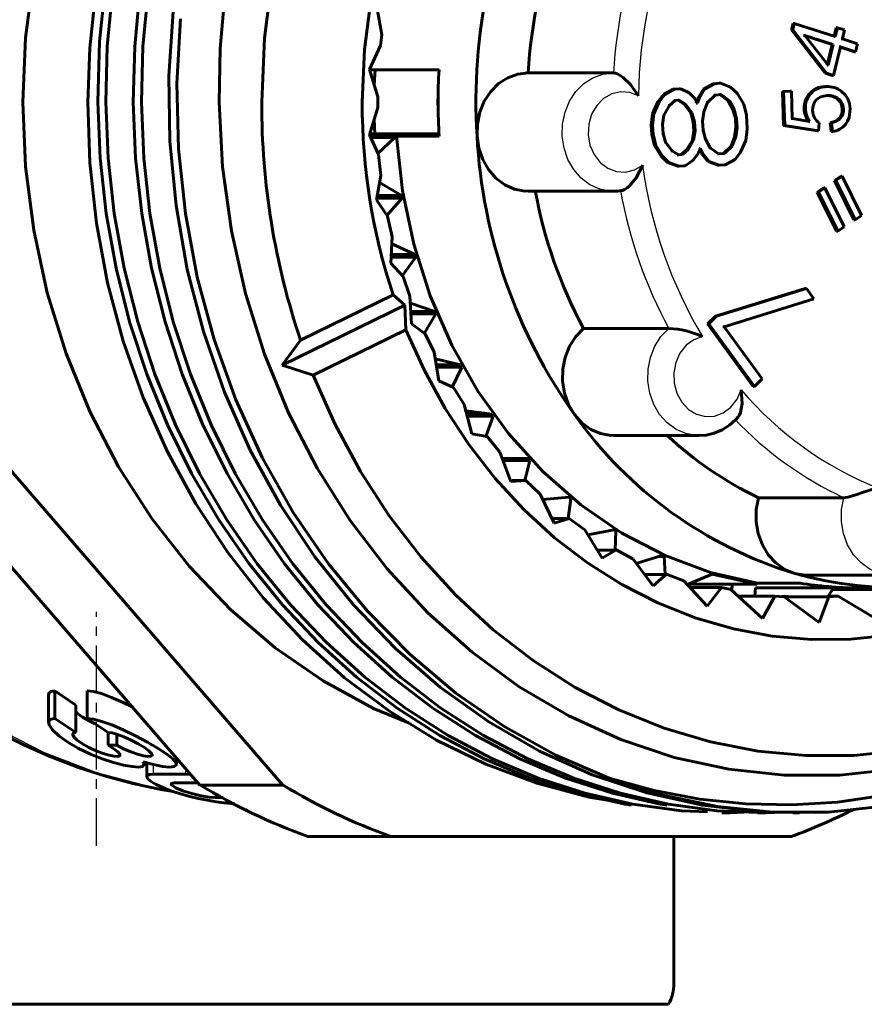
# Model space of a CAD drawing. Units: millimetres. Extents: x 557 to 1715, y -60 to 60.
# Drawn here: x 609 to 627, y -19 to 2 of the extents above; entities that cross this region are included whole.
import ezdxf

# ---------------------------------------------------------------- set-up
doc = ezdxf.new("R2010")
doc.units = ezdxf.units.MM
doc.linetypes.add('CENTER_per1_scale0.031731', pattern=[1.611933, 1.007458, -0.201492, 0.201492, -0.201492])

# ---------------------------------------------------------------- blocks, each defined once
blk = doc.blocks.new('Проекция_1')
at = {"color": 7, "linetype": 'Continuous', "lineweight": 60}
for p, q in [((17.867, 2.057), (17.976, 1.422)), ((26.626, 1.527), (26.659, 1.666)), ((26.651, 1.527), (26.684, 1.666)), ((26.659, 1.666), (26.684, 1.666)), ((26.684, 1.666), (27.549, 1.387)), ((26.626, 1.527), (26.651, 1.527)), ((27.337, 0.615), (26.626, 1.527)), ((27.362, 0.615), (26.651, 1.527)), ((27.524, 1.387), (27.569, 1.574)), ((27.549, 1.387), (27.594, 1.574)), ((27.569, 1.574), (27.594, 1.574)), ((27.594, 1.574), (27.745, 1.526)), ((27.745, 1.526), (27.699, 1.338)), ((27.72, 1.526), (27.745, 1.526)), ((17.976, 1.422), (17.952, 1.198)), ((26.881, 1.411), (26.906, 1.411)), ((26.906, 1.411), (27.403, 0.782)), ((27.508, 1.217), (26.906, 1.411)), ((27.483, 1.217), (26.915, 1.4)), ((27.524, 1.387), (27.549, 1.387)), ((27.674, 1.338), (27.699, 1.338)), ((27.699, 1.338), (28.019, 1.235)), ((17.952, 1.198), (17.717, 0.689)), ((27.378, 0.782), (27.483, 1.217)), ((27.403, 0.782), (27.508, 1.217)), ((27.483, 1.217), (27.508, 1.217)), ((27.658, 1.168), (27.512, 0.567)), ((27.633, 1.168), (27.658, 1.168)), ((27.953, 1.065), (27.656, 1.161)), ((27.978, 1.065), (27.658, 1.168)), ((27.953, 1.065), (27.978, 1.065)), ((28.019, 1.235), (27.978, 1.065)), ((17.717, 0.689), (17.893, 0.113)), ((19.185, 0.688), (17.751, 0.688)), ((27.378, 0.782), (27.403, 0.782)), ((21.066, 0.622), (22.866, 0.622)), ((27.337, 0.615), (27.362, 0.615)), ((27.487, 0.567), (27.337, 0.615)), ((27.512, 0.567), (27.362, 0.615)), ((27.487, 0.567), (27.512, 0.567)), ((23.924, 0.162), (24.13, 0.275)), ((23.949, 0.162), (24.155, 0.275)), ((24.13, 0.275), (24.256, 0.285)), ((24.13, 0.275), (24.155, 0.275)), ((24.155, 0.275), (24.281, 0.285)), ((24.256, 0.285), (24.281, 0.285)), ((24.281, 0.285), (24.456, 0.203)), ((24.651, 0.077), (24.767, 0.278)), ((24.676, 0.077), (24.792, 0.278)), ((24.767, 0.278), (24.972, 0.391)), ((24.767, 0.278), (24.792, 0.278)), ((24.792, 0.278), (24.997, 0.391)), ((24.972, 0.391), (25.099, 0.401)), ((24.972, 0.391), (24.997, 0.391)), ((24.997, 0.391), (25.124, 0.401)), ((25.099, 0.401), (25.124, 0.401)), ((25.124, 0.401), (25.341, 0.322)), ((25.316, 0.322), (25.341, 0.322)), ((25.341, 0.322), (25.477, 0.189)), ((26.434, 0.226), (26.597, 0.232)), ((26.434, 0.226), (26.459, 0.226)), ((26.457, -0.49), (26.434, 0.226)), ((26.459, 0.226), (26.622, 0.232)), ((26.482, -0.49), (26.459, 0.226)), ((26.597, 0.232), (26.622, 0.232)), ((26.622, 0.232), (26.64, -0.342)), ((27.379, 0.331), (27.354, 0.331)), ((17.893, 0.113), (17.892, 0)), ((23.693, -0.241), (23.806, 0.008)), ((23.718, -0.241), (23.831, 0.008)), ((23.806, 0.008), (23.924, 0.162)), ((23.806, 0.008), (23.831, 0.008)), ((23.831, 0.008), (23.949, 0.162)), ((23.924, 0.162), (23.949, 0.162)), ((24.169, 0.036), (24.048, -0.07)), ((24.144, 0.036), (24.169, 0.036)), ((24.254, 0.042), (24.169, 0.036)), ((24.229, 0.042), (24.254, 0.042)), ((24.361, -0.043), (24.229, 0.042)), ((24.386, -0.043), (24.254, 0.042)), ((24.431, 0.203), (24.456, 0.203)), ((24.456, 0.203), (24.592, 0.07)), ((24.567, 0.07), (24.592, 0.07)), ((24.592, 0.07), (24.64, -0.022)), ((24.615, -0.022), (24.651, 0.077)), ((24.64, -0.022), (24.676, 0.077)), ((24.651, 0.077), (24.676, 0.077)), ((25.012, 0.152), (24.851, -0.005)), ((24.987, 0.152), (25.012, 0.152)), ((25.139, 0.162), (25.012, 0.152)), ((25.114, 0.162), (25.139, 0.162)), ((25.291, 0.032), (25.114, 0.162)), ((25.316, 0.032), (25.139, 0.162)), ((25.291, 0.032), (25.316, 0.032)), ((25.387, -0.152), (25.291, 0.032)), ((25.412, -0.152), (25.316, 0.032)), ((25.452, 0.189), (25.477, 0.189)), ((25.477, 0.189), (25.618, -0.04)), ((17.893, -0.113), (17.717, -0.689)), ((17.892, 0), (17.893, -0.113)), ((24.048, -0.07), (23.933, -0.272)), ((24.023, -0.07), (24.048, -0.07)), ((24.361, -0.043), (24.386, -0.043)), ((24.5, -0.224), (24.361, -0.043)), ((24.525, -0.224), (24.386, -0.043)), ((24.615, -0.022), (24.64, -0.022)), ((24.778, -0.203), (24.748, -0.398)), ((24.753, -0.203), (24.778, -0.203)), ((24.851, -0.005), (24.778, -0.203)), ((24.826, -0.005), (24.851, -0.005)), ((25.387, -0.152), (25.412, -0.152)), ((25.441, -0.34), (25.387, -0.152)), ((25.466, -0.34), (25.412, -0.152)), ((25.593, -0.04), (25.618, -0.04)), ((25.618, -0.04), (25.675, -0.275)), ((23.666, -0.483), (23.693, -0.241)), ((23.691, -0.483), (23.718, -0.241)), ((23.693, -0.241), (23.718, -0.241)), ((23.933, -0.272), (23.902, -0.466)), ((23.908, -0.272), (23.933, -0.272)), ((24.5, -0.224), (24.525, -0.224)), ((24.553, -0.412), (24.5, -0.224)), ((24.578, -0.412), (24.525, -0.224)), ((24.553, -0.412), (24.578, -0.412)), ((24.565, -0.603), (24.553, -0.412)), ((24.59, -0.603), (24.578, -0.412)), ((24.723, -0.398), (24.748, -0.398)), ((24.748, -0.398), (24.759, -0.589)), ((25.441, -0.34), (25.466, -0.34)), ((25.453, -0.531), (25.441, -0.34)), ((25.478, -0.531), (25.466, -0.34)), ((25.65, -0.275), (25.675, -0.275)), ((25.675, -0.275), (25.692, -0.562)), ((26.615, -0.342), (26.64, -0.342)), ((26.64, -0.342), (27.014, -0.404)), ((26.989, -0.404), (27.014, -0.404)), ((23.666, -0.483), (23.691, -0.483)), ((23.677, -0.675), (23.666, -0.483)), ((23.702, -0.675), (23.691, -0.483)), ((23.877, -0.466), (23.902, -0.466)), ((23.902, -0.466), (23.914, -0.658)), ((24.534, -0.798), (24.565, -0.603)), ((24.559, -0.798), (24.59, -0.603)), ((24.565, -0.603), (24.59, -0.603)), ((24.734, -0.589), (24.759, -0.589)), ((24.759, -0.589), (24.813, -0.777)), ((25.422, -0.726), (25.453, -0.531)), ((25.447, -0.726), (25.478, -0.531)), ((25.453, -0.531), (25.478, -0.531)), ((25.692, -0.562), (25.664, -0.804)), ((26.457, -0.49), (26.482, -0.49)), ((27.172, -0.6), (26.457, -0.49)), ((27.197, -0.6), (26.482, -0.49)), ((27.172, -0.6), (27.197, -0.6)), ((27.188, -0.433), (27.213, -0.433)), ((27.213, -0.433), (27.197, -0.6)), ((27.444, -0.434), (27.469, -0.434)), ((27.465, -0.619), (27.444, -0.434)), ((27.465, -0.619), (27.49, -0.619)), ((27.49, -0.619), (27.469, -0.434)), ((17.717, -0.689), (17.905, -1.1)), ((17.725, -0.663), (19.185, -0.663)), ((18.253, -0.717), (17.73, -0.717)), ((18.254, -0.745), (17.742, -0.745)), ((17.884, -1.086), (18.254, -0.745)), ((18.287, -0.715), (18.253, -0.717)), ((18.253, -0.717), (18.254, -0.745)), ((19.187, -0.715), (18.287, -0.715)), ((23.677, -0.675), (23.702, -0.675)), ((23.734, -0.91), (23.677, -0.675)), ((23.759, -0.91), (23.702, -0.675)), ((23.889, -0.658), (23.914, -0.658)), ((23.914, -0.658), (23.967, -0.845)), ((24.419, -0.999), (24.534, -0.798)), ((24.444, -0.999), (24.559, -0.798)), ((24.534, -0.798), (24.559, -0.798)), ((24.788, -0.777), (24.813, -0.777)), ((24.813, -0.777), (24.909, -0.961)), ((25.349, -0.924), (25.422, -0.726)), ((25.374, -0.924), (25.447, -0.726)), ((25.422, -0.726), (25.447, -0.726)), ((25.664, -0.804), (25.552, -1.054)), ((25.639, -0.804), (25.664, -0.804)), ((23.734, -0.91), (23.759, -0.91)), ((23.875, -1.139), (23.734, -0.91)), ((23.9, -1.139), (23.759, -0.91)), ((23.942, -0.845), (23.967, -0.845)), ((23.967, -0.845), (24.106, -1.026)), ((24.081, -1.026), (24.106, -1.026)), ((24.106, -1.026), (24.239, -1.112)), ((24.298, -1.105), (24.419, -0.999)), ((24.323, -1.105), (24.444, -0.999)), ((24.419, -0.999), (24.444, -0.999)), ((24.698, -0.978), (24.661, -1.077)), ((24.673, -0.978), (24.698, -0.978)), ((24.721, -1.071), (24.687, -1.007)), ((24.746, -1.071), (24.698, -0.978)), ((24.884, -0.961), (24.909, -0.961)), ((24.909, -0.961), (25.087, -1.091)), ((25.189, -1.081), (25.349, -0.924)), ((25.214, -1.081), (25.374, -0.924)), ((25.349, -0.924), (25.374, -0.924)), ((17.905, -1.1), (17.954, -1.544)), ((23.875, -1.139), (23.9, -1.139)), ((24.011, -1.272), (23.875, -1.139)), ((24.036, -1.272), (23.9, -1.139)), ((24.214, -1.112), (24.298, -1.105)), ((24.214, -1.112), (24.239, -1.112)), ((24.239, -1.112), (24.323, -1.105)), ((24.298, -1.105), (24.323, -1.105)), ((24.543, -1.231), (24.38, -1.34)), ((24.518, -1.231), (24.543, -1.231)), ((24.661, -1.077), (24.543, -1.231)), ((24.636, -1.077), (24.661, -1.077)), ((24.721, -1.071), (24.746, -1.071)), ((24.859, -1.252), (24.721, -1.071)), ((24.884, -1.252), (24.746, -1.071)), ((25.062, -1.091), (25.189, -1.081)), ((25.062, -1.091), (25.087, -1.091)), ((25.087, -1.091), (25.214, -1.081)), ((25.189, -1.081), (25.214, -1.081)), ((25.434, -1.207), (25.228, -1.32)), ((25.409, -1.207), (25.434, -1.207)), ((25.552, -1.054), (25.434, -1.207)), ((25.527, -1.054), (25.552, -1.054)), ((24.011, -1.272), (24.036, -1.272)), ((24.228, -1.351), (24.011, -1.272)), ((24.253, -1.351), (24.036, -1.272)), ((24.228, -1.351), (24.253, -1.351)), ((24.38, -1.34), (24.253, -1.351)), ((24.355, -1.34), (24.38, -1.34)), ((24.859, -1.252), (24.884, -1.252)), ((25.076, -1.33), (24.859, -1.252)), ((25.101, -1.33), (24.884, -1.252)), ((25.076, -1.33), (25.101, -1.33)), ((25.228, -1.32), (25.101, -1.33)), ((25.203, -1.32), (25.228, -1.32)), ((17.954, -1.544), (17.867, -2.057)), ((27.533, -1.654), (27.671, -1.563)), ((27.533, -1.654), (27.558, -1.654)), ((27.941, -2.48), (27.533, -1.654)), ((27.558, -1.654), (27.696, -1.563)), ((27.966, -2.48), (27.558, -1.654)), ((27.671, -1.563), (27.696, -1.563)), ((27.696, -1.563), (28.104, -2.39)), ((18.396, -1.968), (17.929, -1.692)), ((27.168, -1.895), (27.306, -1.804)), ((27.193, -1.895), (27.331, -1.804)), ((27.306, -1.804), (27.331, -1.804)), ((27.331, -1.804), (27.738, -2.63)), ((17.867, -2.057), (18.096, -2.406)), ((18.405, -2.024), (17.868, -2.024)), ((18.396, -1.968), (17.882, -1.968)), ((18.074, -2.394), (18.405, -2.024)), ((18.396, -1.968), (18.405, -2.024)), ((21.067, -1.878), (22.867, -1.878)), ((27.168, -1.895), (27.193, -1.895)), ((27.576, -2.721), (27.168, -1.895)), ((27.601, -2.721), (27.193, -1.895)), ((18.096, -2.406), (18.193, -2.84)), ((27.941, -2.48), (27.966, -2.48)), ((28.104, -2.39), (27.966, -2.48)), ((27.738, -2.63), (27.601, -2.721)), ((18.193, -2.84), (18.164, -3.393)), ((27.576, -2.721), (27.601, -2.721)), ((18.678, -3.216), (18.185, -2.988)), ((18.694, -3.27), (18.17, -3.27)), ((18.678, -3.216), (18.173, -3.216)), ((18.404, -3.665), (18.694, -3.27)), ((18.678, -3.216), (18.694, -3.27)), ((18.164, -3.393), (18.427, -3.674)), ((18.427, -3.674), (18.57, -4.091)), ((25.018, -4.517), (26.915, -3.93)), ((25.043, -4.517), (26.94, -3.93)), ((26.915, -3.93), (26.94, -3.93)), ((26.94, -3.93), (27.1, -4.15)), ((18.214, -4.064), (16.26, -5.022)), ((18.214, -4.064), (18.463, -4.279)), ((18.57, -4.091), (18.603, -4.675)), ((27.1, -4.15), (25.203, -4.737)), ((15.872, -5.548), (18.463, -4.279)), ((18.463, -4.279), (18.485, -4.8)), ((19.094, -4.414), (18.579, -4.237)), ((19.094, -4.414), (18.589, -4.414)), ((19.115, -4.465), (18.591, -4.465)), ((18.869, -4.878), (19.115, -4.465)), ((19.094, -4.414), (19.115, -4.465)), ((24.855, -4.674), (25.018, -4.517)), ((24.88, -4.674), (25.043, -4.517)), ((25.018, -4.517), (25.043, -4.517)), ((18.603, -4.675), (18.894, -4.885)), ((22.235, -4.774), (24.035, -4.774)), ((24.855, -4.674), (24.88, -4.674)), ((25.816, -5.996), (24.855, -4.674)), ((25.841, -5.996), (24.88, -4.674)), ((25.178, -4.737), (25.203, -4.737)), ((25.203, -4.737), (26.003, -5.839)), ((18.485, -4.8), (16.531, -5.758)), ((18.894, -4.885), (19.081, -5.278)), ((15.872, -5.548), (16.26, -5.022)), ((19.081, -5.278), (19.178, -5.883)), ((16.531, -5.758), (15.872, -5.548)), ((19.636, -5.542), (19.104, -5.418)), ((19.636, -5.542), (19.123, -5.542)), ((19.663, -5.59), (19.131, -5.59)), ((19.463, -6.014), (19.663, -5.59)), ((19.636, -5.542), (19.663, -5.59)), ((19.178, -5.883), (19.488, -6.018)), ((19.488, -6.018), (19.716, -6.381)), ((25.816, -5.996), (25.841, -5.996)), ((26.003, -5.839), (25.841, -5.996)), ((25.978, -5.839), (26.003, -5.839)), ((19.716, -6.381), (19.88, -6.999)), ((20.297, -6.583), (19.752, -6.515)), ((20.297, -6.583), (19.77, -6.583)), ((20.329, -6.626), (19.781, -6.626)), ((20.175, -7.055), (20.329, -6.626)), ((20.297, -6.583), (20.329, -6.626)), ((19.88, -6.999), (20.2, -7.057)), ((20.2, -7.057), (20.175, -7.055)), ((20.2, -7.057), (20.466, -7.384)), ((22.871, -7.035), (24.671, -7.035)), ((20.466, -7.384), (20.698, -8.004)), ((14.138, -14.411), (8.162, -7.51)), ((15.888, -14.411), (9.912, -7.51)), ((21.066, -7.52), (20.513, -7.509)), ((21.066, -7.52), (20.517, -7.52)), ((21.102, -7.558), (20.531, -7.558)), ((20.994, -7.985), (21.102, -7.558)), ((21.066, -7.52), (21.102, -7.558)), ((20.698, -8.004), (21.02, -7.984)), ((20.727, -7.985), (20.994, -7.985)), ((21.02, -7.984), (20.994, -7.985)), ((21.02, -7.984), (21.319, -8.27)), ((21.319, -8.27), (21.618, -8.883)), ((21.93, -8.338), (21.375, -8.385)), ((21.908, -8.789), (21.969, -8.371)), ((21.93, -8.338), (21.969, -8.371)), ((21.969, -8.371), (21.94, -8.371)), ((25.927, -8.347), (27.727, -8.347)), ((21.572, -8.789), (21.908, -8.789)), ((21.618, -8.883), (21.934, -8.786)), ((21.934, -8.786), (21.908, -8.789)), ((21.934, -8.786), (22.261, -9.026)), ((22.261, -9.026), (22.626, -9.621)), ((22.876, -9.025), (22.325, -9.13)), ((22.876, -9.025), (22.919, -9.052)), ((22.919, -9.052), (22.897, -9.052)), ((22.902, -9.454), (22.919, -9.052)), ((22.524, -9.454), (22.902, -9.454)), ((22.626, -9.621), (22.927, -9.448)), ((22.927, -9.448), (22.902, -9.454)), ((22.927, -9.448), (23.278, -9.639)), ((23.278, -9.639), (23.706, -10.208)), ((23.889, -9.569), (23.348, -9.732)), ((23.934, -9.59), (23.82, -9.59)), ((23.889, -9.569), (23.934, -9.59)), ((23.961, -9.971), (23.934, -9.59)), ((23.527, -9.971), (23.961, -9.971)), ((23.706, -10.208), (23.985, -9.962)), ((23.985, -9.962), (23.961, -9.971)), ((23.985, -9.962), (24.354, -10.101)), ((24.953, -9.963), (24.442, -10.175)), ((24.953, -9.963), (25.891, -10.175)), ((24.354, -10.101), (24.842, -10.635)), ((24.442, -10.175), (25.891, -10.175)), ((25.362, -10.304), (25.378, -10.175)), ((25.907, -10.15), (25.891, -10.175)), ((26.807, -10.15), (25.907, -10.15)), ((26.956, -9.983), (28.756, -9.983)), ((24.484, -10.243), (25.15, -10.243)), ((24.842, -10.635), (25.15, -10.243)), ((25.15, -10.243), (25.342, -10.285)), ((25.342, -10.285), (26.015, -10.893)), ((25.869, -10.25), (25.848, -10.422)), ((28.019, -10.25), (25.869, -10.25)), ((25.892, -10.25), (28.842, -10.25)), ((27.4, -10.422), (27.492, -10.285)), ((27.492, -10.285), (27.653, -10.25)), ((27.492, -10.285), (28.542, -10.285)), ((25.493, -10.422), (26.276, -10.422)), ((26.015, -10.893), (26.276, -10.422)), ((26.276, -10.422), (26.471, -10.436)), ((26.417, -10.432), (26.558, -10.422)), ((26.471, -10.436), (27.413, -10.436)), ((26.471, -10.436), (27.207, -10.979)), ((27.207, -10.979), (27.413, -10.436)), ((27.413, -10.436), (27.608, -10.422)), ((27.444, -10.422), (27.608, -10.422)), ((27.608, -10.422), (28.398, -10.893)), ((11.077, -12.42), (11.077, -13.008)), ((11.519, -12.728), (11.077, -12.42)), ((11.757, -12.42), (11.757, -13.008)), ((10.942, -12.508), (10.942, -13.092)), ((11.519, -12.728), (11.519, -13.303)), ((11.519, -13.303), (11.077, -13.008)), ((12.199, -13.303), (11.757, -13.008)), ((12.202, -13.3), (12.202, -13.567)), ((12.382, -13.34), (12.382, -13.567)), ((12.382, -13.567), (12.202, -13.567)), ((13.642, -13.972), (13.642, -13.837)), ((12.962, -13.974), (12.962, -13.926)), ((13.016, -13.941), (13.016, -14.235)), ((13.831, -14.182), (13.151, -14.182)), ((14.102, -14.368), (13.593, -14.368)), ((15.888, -14.411), (14.138, -14.411)), ((14.63, -14.675), (14.459, -14.675)), ((25.157, -15), (25.329, -15)), ((25.907, -15), (26.079, -15)), ((26.657, -15), (26.792, -15)), ((18.166, -15.5), (16.416, -15.5)), ((26.618, -15.5), (18.166, -15.5)), ((24.142, -18.595), (24.142, -15.5)), ((24.03, -19.04), (8.254, -19.04))]:
    blk.add_line(p, q, dxfattribs=at)
at = {"color": 7, "linetype": 'Continuous', "lineweight": 25}
for p, q in [((27.328, 0.331), (27.353, 0.331)), ((27.657, 0.231), (27.682, 0.231)), ((27.01, 0.187), (27.035, 0.187)), ((27.123, 0.049), (27.148, 0.049)), ((27.349, 0.144), (27.374, 0.144)), ((27.598, 0.066), (27.623, 0.066)), ((26.894, -0.136), (26.919, -0.136)), ((27.045, -0.176), (27.07, -0.176)), ((27.697, -0.146), (27.722, -0.146)), ((27.837, -0.14), (27.862, -0.14)), ((27.088, -0.329), (27.113, -0.329)), ((27.638, -0.331), (27.663, -0.331)), ((27.741, -0.466), (27.766, -0.466)), ((13.151, -13.978), (13.151, -14.182)), ((13.831, -14.056), (13.831, -14.182)), ((14.459, -14.583), (14.459, -14.675))]:
    blk.add_line(p, q, dxfattribs=at)
at = {"color": 7, "linetype": 'CENTER_per1_scale0.031731', "lineweight": 25}
blk.add_line((11.952, -15.698), (11.952, -10.753), dxfattribs=at)
at = {"color": 7, "lineweight": 60, "flags": 128}
for points in [[(11.979, 0), (12.016, 1.284), (12.149, 2.558), (12.375, 3.814), (12.694, 5.042), (13.102, 6.233), (13.597, 7.378), (14.176, 8.468), (14.832, 9.497), (15.563, 10.456), (16.362, 11.338), (17.224, 12.137), (18.141, 12.847), (19.108, 13.463), (20.117, 13.98), (21.16, 14.394), (22.23, 14.702), (23.319, 14.903), (24.419, 14.994), (24.714, 14.989)], [(12.152, 0), (12.182, 1.177), (12.293, 2.347), (12.482, 3.502), (12.75, 4.635), (13.094, 5.74), (13.511, 6.81), (14, 7.837), (14.558, 8.817), (15.18, 9.742), (15.863, 10.607), (16.602, 11.406), (17.394, 12.135), (18.233, 12.79), (19.113, 13.365), (20.03, 13.858), (20.978, 14.266), (21.95, 14.586), (22.941, 14.815), (23.945, 14.954), (24.499, 14.979)], [(12.902, 0), (12.932, 1.177), (13.043, 2.347), (13.232, 3.502), (13.5, 4.635), (13.844, 5.74), (14.261, 6.81), (14.75, 7.837), (15.308, 8.817), (15.93, 9.742), (16.613, 10.607), (17.352, 11.406), (18.144, 12.135), (18.983, 12.79), (19.863, 13.365), (20.78, 13.858), (21.728, 14.266), (22.7, 14.586), (23.691, 14.815), (24.695, 14.954), (25.704, 15), (26.084, 14.983)], [(26.172, -14.98), (25.937, -14.977), (24.746, -14.84), (23.571, -14.579), (22.421, -14.196), (21.307, -13.695), (20.236, -13.08), (19.219, -12.355), (18.263, -11.528), (17.376, -10.605), (16.566, -9.594), (15.839, -8.502), (15.201, -7.34), (14.658, -6.116), (14.213, -4.841), (13.871, -3.527), (13.635, -2.182), (13.505, -0.82), (13.483, 0.549), (13.57, 1.914)], [(13.728, 1.763), (13.653, 0.393), (13.687, -0.981), (13.83, -2.347), (14.081, -3.692), (14.437, -5.007), (14.896, -6.28), (15.454, -7.5), (16.107, -8.657), (16.848, -9.742), (17.673, -10.745), (18.573, -11.657), (19.542, -12.472), (20.572, -13.182), (21.653, -13.782), (22.778, -14.266)], [(12.729, 0), (12.76, 1.177), (12.87, 2.347), (13.06, 3.502), (13.327, 4.635), (13.671, 5.74), (14.089, 6.81), (14.578, 7.837), (15.135, 8.817), (15.757, 9.742), (16.44, 10.607), (17.18, 11.406), (17.971, 12.135), (18.81, 12.79), (19.691, 13.365), (20.607, 13.858), (21.555, 14.266), (22.527, 14.586), (23.518, 14.815), (23.663, 14.835)], [(9.902, -13.306), (10.448, -13.58), (11.005, -13.825), (11.57, -14.041), (12.144, -14.227), (12.724, -14.382), (13.31, -14.507), (13.574, -14.549)], [(14.664, 2.265), (14.564, 1.135), (14.542, 0)], [(15.67, 2.692), (15.498, 1.353), (15.441, 0)], [(10.398, 0), (10.455, 1.358), (10.628, 2.702), (10.914, 4.02), (11.311, 5.3), (11.814, 6.529), (12.419, 7.695), (13.12, 8.786), (13.911, 9.793), (14.783, 10.706), (15.728, 11.516), (16.738, 12.215), (17.802, 12.796), (18.538, 13.1)], [(32.065, 9.983), (32.025, 10.01), (31.154, 10.486), (30.245, 10.861), (29.31, 11.132), (28.355, 11.295), (27.392, 11.35), (26.429, 11.295), (25.474, 11.132), (24.539, 10.861), (23.63, 10.486), (22.758, 10.01), (21.931, 9.437), (21.156, 8.774), (20.442, 8.026), (19.794, 7.2), (19.219, 6.306), (18.723, 5.35), (18.311, 4.343), (17.986, 3.295), (17.751, 2.214), (17.61, 1.112), (17.563, 0)], [(11.768, 0), (11.811, 1.151), (11.933, 2.293), (12.131, 3.419), (12.405, 4.523), (12.753, 5.596), (13.173, 6.634), (13.661, 7.628), (14.215, 8.575), (14.591, 9.118)], [(17.835, 0.688), (17.816, 0.363)], [(21.066, 0.622), (20.846, 0.596), (20.635, 0.518), (20.442, 0.393), (20.275, 0.225), (20.141, 0.021), (20.046, -0.211), (19.994, -0.459), (19.987, -0.715)], [(22.866, 0.622), (22.906, 0.616), (22.954, 0.598), (23.01, 0.568), (23.075, 0.522), (23.229, 0.376), (23.395, 0.133)], [(27.862, -0.14), (27.847, -0.026), (27.813, 0.073), (27.758, 0.159), (27.682, 0.231)], [(19.169, 0.133), (19.162, 0)], [(27.07, -0.176), (27.074, -0.111), (27.088, -0.051), (27.113, 0.002), (27.148, 0.049)], [(27.148, 0.049), (27.194, 0.089), (27.247, 0.118), (27.374, 0.144)], [(10.398, 0), (10.455, -1.358), (10.628, -2.702), (10.914, -4.02), (11.311, -5.3), (11.814, -6.529), (12.419, -7.695), (13.12, -8.786), (13.911, -9.793), (14.783, -10.706), (15.728, -11.516), (16.738, -12.215), (17.802, -12.796), (18.542, -13.102)], [(22.735, -14.731), (22.349, -14.668), (21.247, -14.374), (20.172, -13.971), (19.133, -13.463), (18.136, -12.853), (17.19, -12.147), (16.302, -11.349), (15.479, -10.467), (14.725, -9.506), (14.048, -8.475), (13.451, -7.381), (12.94, -6.233), (12.518, -5.04), (12.188, -3.81), (11.951, -2.554), (11.811, -1.281), (11.768, 0)], [(23.25, -14.835), (23.106, -14.815), (22.096, -14.586), (21.105, -14.266), (20.139, -13.858), (19.203, -13.365), (18.304, -12.79), (17.446, -12.135), (16.636, -11.406), (15.877, -10.607), (15.176, -9.742), (14.535, -8.817), (13.959, -7.837), (13.451, -6.81), (13.015, -5.74), (12.652, -4.635), (12.366, -3.502), (12.158, -2.347), (12.028, -1.177), (11.979, 0)], [(24.854, -14.979), (24.301, -14.954), (23.279, -14.815), (22.269, -14.586), (21.278, -14.266), (20.311, -13.858), (19.376, -13.365), (18.476, -12.79), (17.619, -12.135), (16.809, -11.406), (16.05, -10.607), (15.348, -9.742), (14.708, -8.817), (14.131, -7.837), (13.624, -6.81), (13.187, -5.74), (12.825, -4.635), (12.539, -3.502), (12.33, -2.347), (12.201, -1.177), (12.152, 0)], [(24, -14.835), (23.856, -14.815), (22.846, -14.586), (21.855, -14.266), (20.889, -13.858), (19.953, -13.365), (19.054, -12.79), (18.196, -12.135), (17.386, -11.406), (16.627, -10.607), (15.926, -9.742), (15.285, -8.817), (14.709, -7.837), (14.201, -6.81), (13.765, -5.74), (13.402, -4.635), (13.116, -3.502), (12.908, -2.347), (12.778, -1.177), (12.729, 0)], [(26.46, -14.983), (26.079, -15), (25.051, -14.954), (24.029, -14.815), (23.019, -14.586), (22.028, -14.266), (21.061, -13.858), (20.126, -13.365), (19.226, -12.79), (18.369, -12.135), (17.559, -11.406), (16.8, -10.607), (16.098, -9.742), (15.458, -8.817), (14.881, -7.837), (14.374, -6.81), (13.937, -5.74), (13.575, -4.635), (13.289, -3.502), (13.08, -2.347), (12.951, -1.177), (12.902, 0)], [(14.542, 0), (14.617, -1.364), (14.804, -2.714), (15.1, -4.036), (15.502, -5.32), (16.007, -6.554), (16.611, -7.726), (17.306, -8.828), (18.089, -9.848), (18.95, -10.778), (19.882, -11.61), (20.878, -12.337), (21.928, -12.952), (23.022, -13.45), (24.151, -13.827), (25.304, -14.079), (26.472, -14.206), (27.644, -14.205), (28.809, -14.077)], [(16.531, -5.758), (16.992, -6.799), (17.527, -7.791), (18.134, -8.726), (18.806, -9.6), (19.541, -10.404), (20.331, -11.134), (21.173, -11.784), (22.059, -12.35), (22.983, -12.826), (23.939, -13.211), (24.919, -13.501), (25.917, -13.695), (26.926, -13.79), (27.939, -13.786), (28.947, -13.683)], [(19.162, 0), (19.168, -0.114)], [(27.766, -0.466), (27.811, -0.397), (27.841, -0.32), (27.862, -0.14)], [(17.816, -0.363), (17.833, -0.663)], [(27.638, -0.331), (27.6, -0.368), (27.553, -0.397), (27.444, -0.434)], [(27.663, -0.331), (27.625, -0.368), (27.578, -0.397), (27.469, -0.434)], [(18.287, -0.715), (18.414, -1.868), (18.653, -2.997), (19.001, -4.087), (19.454, -5.125), (20.006, -6.097), (20.65, -6.99), (21.377, -7.794), (22.178, -8.498), (23.043, -9.092), (23.961, -9.569), (24.919, -9.924), (25.907, -10.15)], [(19.987, -0.715), (20.025, -0.967), (20.106, -1.205), (20.228, -1.419), (20.385, -1.599), (20.571, -1.739), (20.777, -1.832), (20.996, -1.875), (21.067, -1.872)], [(23.017, -1.866), (23.055, -1.859), (23.101, -1.839), (23.153, -1.805), (23.213, -1.754), (23.348, -1.593), (23.484, -1.328)], [(28.553, -14.629), (27.596, -14.77), (26.63, -14.831), (25.66, -14.811), (24.691, -14.71), (23.729, -14.528), (22.778, -14.266)], [(22.235, -4.774), (22.07, -4.945), (21.938, -5.151), (21.846, -5.384), (21.797, -5.633), (21.792, -5.889), (21.833, -6.14), (21.918, -6.377), (22.042, -6.589)], [(18.485, -4.8), (18.868, -5.651), (19.311, -6.462), (19.813, -7.227), (20.368, -7.94), (20.974, -8.596), (21.625, -9.191), (22.318, -9.721), (23.047, -10.181), (23.807, -10.568), (24.592, -10.88), (25.398, -11.114), (26.217, -11.269), (27.046, -11.343), (27.876, -11.336), (28.703, -11.249), (29.521, -11.081), (30.324, -10.833), (31.105, -10.509), (31.86, -10.109), (32.584, -9.638), (32.638, -9.595)], [(25.481, -6.658), (25.49, -6.652), (25.521, -6.61), (25.549, -6.55), (25.586, -6.361), (25.565, -6.069)], [(22.778, -14.266), (23.909, -14.626), (25.065, -14.867), (26.234, -14.986), (27.408, -14.983), (28.577, -14.858), (29.731, -14.611), (30.861, -14.245), (31.959, -13.763), (33.013, -13.168), (34.017, -12.466), (34.963, -11.661), (35.841, -10.762), (36.645, -9.775), (37.369, -8.708), (38.007, -7.57), (38.553, -6.37)], [(22.042, -6.589), (22.201, -6.767), (22.388, -6.904), (22.595, -6.994), (22.814, -7.033), (22.871, -7.03)], [(24.672, -7.033), (24.822, -7.024), (24.996, -6.983), (25.162, -6.913), (25.316, -6.815), (25.453, -6.693), (25.497, -6.64)], [(27.727, -8.347), (27.767, -8.343), (27.82, -8.333), (27.885, -8.316), (27.964, -8.292), (28.165, -8.222), (28.431, -8.137)], [(25.927, -8.347), (25.88, -8.597), (25.879, -8.853), (25.923, -9.104), (26.01, -9.339), (26.136, -9.549), (26.297, -9.724), (26.486, -9.859), (26.694, -9.946)], [(26.694, -9.946), (26.914, -9.982), (26.956, -9.979)], [(10.948, -12.508), (10.944, -12.482), (10.987, -12.435), (11.077, -12.42)], [(11.757, -12.42), (11.889, -12.435), (12.062, -12.482), (12.273, -12.561), (12.515, -12.669), (12.718, -12.771)], [(11.519, -12.866), (11.546, -12.894), (11.656, -12.976), (11.796, -13.058), (11.928, -13.122)], [(12.938, -13.919), (12.961, -13.98), (12.927, -14.017), (12.84, -14.032), (12.705, -14.023), (12.527, -13.991), (12.314, -13.936), (12.076, -13.858), (11.824, -13.758), (11.575, -13.638), (11.347, -13.506), (11.158, -13.372), (11.026, -13.247), (10.955, -13.144), (10.944, -13.068), (10.987, -13.023), (11.077, -13.008)], [(11.757, -13.008), (11.89, -13.023), (12.064, -13.068), (12.276, -13.144), (12.518, -13.247), (12.777, -13.372), (13.03, -13.506), (13.255, -13.638), (13.436, -13.758), (13.562, -13.858), (13.629, -13.936), (13.638, -13.991), (13.591, -14.023), (13.492, -14.032), (13.345, -14.017), (13.158, -13.98), (12.938, -13.919)], [(11.519, -13.303), (11.467, -13.313), (11.452, -13.344), (11.477, -13.395), (11.547, -13.462), (11.656, -13.54), (11.795, -13.618), (11.946, -13.688), (12.094, -13.744), (12.224, -13.783), (12.33, -13.804), (12.406, -13.807), (12.446, -13.793), (12.447, -13.76), (12.406, -13.709), (12.322, -13.644), (12.202, -13.567)], [(12.382, -13.567), (12.527, -13.644), (12.678, -13.709), (12.821, -13.76), (12.944, -13.793), (13.04, -13.807), (13.104, -13.804), (13.131, -13.783), (13.118, -13.744), (13.062, -13.688), (12.965, -13.618), (12.834, -13.54), (12.683, -13.462), (12.532, -13.395), (12.395, -13.344), (12.282, -13.313), (12.199, -13.303)], [(14.865, -14.802), (14.787, -14.799), (14.644, -14.786), (14.478, -14.764), (14.294, -14.733), (14.099, -14.693), (13.899, -14.646), (13.703, -14.591), (13.519, -14.531), (13.354, -14.467), (13.217, -14.403), (13.112, -14.342), (13.045, -14.288), (13.017, -14.243), (13.026, -14.21), (13.072, -14.189), (13.151, -14.182)], [(13.831, -14.182), (13.941, -14.189), (13.947, -14.19)], [(13.593, -14.368), (13.553, -14.372), (13.531, -14.381), (13.541, -14.416), (13.626, -14.47), (13.775, -14.531), (13.964, -14.59), (14.16, -14.636), (14.333, -14.666), (14.459, -14.675)], [(15.133, -14.947), (15.127, -14.944), (15.096, -14.921), (15.098, -14.915)], [(25.618, -14.987), (25.329, -15)], [(27.202, -14.984), (27.133, -14.99), (26.657, -14.985)]]:
    blk.add_lwpolyline(points, dxfattribs=at)
at = {"color": 7, "lineweight": 25, "flags": 128}
for points in [[(22.866, -1.872), (22.796, -1.875), (22.577, -1.832), (22.371, -1.739), (22.185, -1.599), (22.028, -1.419), (21.906, -1.205), (21.825, -0.967), (21.787, -0.715), (21.794, -0.459), (21.846, -0.211), (21.941, 0.021), (22.075, 0.225), (22.242, 0.393), (22.435, 0.518), (22.646, 0.596), (22.866, 0.622)], [(23.395, 0.133), (23.213, 0.205), (23.02, 0.22), (22.831, 0.177), (22.658, 0.079), (22.513, -0.068), (22.406, -0.254), (22.344, -0.465), (22.332, -0.687), (22.371, -0.905), (22.457, -1.105), (22.586, -1.271), (22.747, -1.393), (22.93, -1.463), (23.123, -1.475), (23.312, -1.429), (23.484, -1.328)], [(13.488, -14.519), (13.11, -14.46), (11.962, -14.153), (10.843, -13.725), (9.762, -13.179), (8.731, -12.519), (7.756, -11.753), (6.847, -10.886), (6.012, -9.925), (5.257, -8.879), (4.589, -7.757), (4.014, -6.569), (3.536, -5.324), (3.161, -4.033), (2.89, -2.708), (2.727, -1.36), (2.672, 0)], [(24.672, -7.03), (24.614, -7.033), (24.395, -6.994), (24.188, -6.904), (24.001, -6.767), (23.842, -6.589), (23.718, -6.377), (23.633, -6.14), (23.592, -5.889), (23.597, -5.633), (23.646, -5.384), (23.738, -5.151), (23.87, -4.945), (24.035, -4.774)], [(24.75, -4.947), (24.565, -5.012), (24.402, -5.13), (24.27, -5.294), (24.181, -5.491), (24.138, -5.708), (24.146, -5.931), (24.204, -6.143), (24.307, -6.331), (24.45, -6.482), (24.621, -6.584), (24.809, -6.632), (25.002, -6.622), (25.186, -6.554), (25.348, -6.433), (25.477, -6.267), (25.565, -6.069)], [(28.84, -9.972), (28.714, -9.982), (28.494, -9.946), (28.286, -9.859), (28.097, -9.724), (27.936, -9.549), (27.81, -9.339), (27.723, -9.104), (27.679, -8.853), (27.68, -8.597), (27.727, -8.347)]]:
    blk.add_lwpolyline(points, dxfattribs=at)
at = {"color": 7, "linetype": 'Continuous', "lineweight": 60}
for centre, radius, start, end in [((31.473, 0.022), 11.509, 151.9616, 183.6694), ((31.194, 0.028), 10.145, 158.9883, 176.6427), ((30.997, 0), 11.832, 176.6652, 183.4644), ((27.332, -0.104), 0.435, 90.5267, 137.8947), ((27.357, -0.104), 0.435, 90.5267, 137.8947), ((27.282, -0.158), 0.491, 81.6539, 84.577), ((27.384, -0.159), 0.491, 52.6228, 93.5813), ((31.136, -0.017), 15.695, 179.9384, 198.595), ((30.478, -0.013), 12.915, 179.9415, 198.2787), ((27.34, -0.113), 0.447, 137.6636, 182.8664), ((27.365, -0.113), 0.447, 137.6636, 182.8664), ((27.405, -0.195), 0.34, 50.0772, 95.1532), ((27.39, -0.203), 0.34, 52.3105, 83.4162), ((27.412, -0.15), 0.286, 0.7995, 49.2522), ((27.437, -0.15), 0.286, 0.7995, 49.2522), ((27.372, -0.117), 0.479, 182.2731, 216.8885), ((27.397, -0.117), 0.479, 182.2731, 216.8885), ((27.391, -0.17), 0.32, 181.2081, 209.8489), ((27.427, -0.161), 0.271, 321.1396, 3.0916), ((27.452, -0.161), 0.271, 321.1396, 3.0916), ((27.359, -0.192), 0.282, 209.0962, 238.7137), ((27.443, -0.208), 0.413, 276.4798, 321.4104), ((31.134, -0.111), 11.163, 183.1013, 215.4683), ((30.893, -0.112), 9.834, 190.2716, 208.298), ((22.913, -1.385), 0.492, 264.6249, 284.407), ((23.937, -6.745), 1.974, 65.6781, 87.1564), ((29.249, -1.503), 8.82, 215.2093, 253.167), ((29.266, -1.378), 7.727, 227.0572, 244.3933), ((28.828, -2.472), 7.772, 254.0657, 293.5904), ((28.043, -2.54), 7.71, 260.7732, 269.8216), ((25.38, -2.349), 7.916, 273.5381, 273.7058), ((20.901, -3.196), 13.096, 238.9073, 249.9698), ((22.651, -3.196), 13.096, 238.9073, 249.9698), ((22.068, -3.22), 13.096, 290.333, 296.636), ((23.197, -18.594), 0.945, 331.8077, 359.8923)]:
    blk.add_arc(centre, radius, start, end, dxfattribs=at)
at = {"color": 7, "linetype": 'Continuous', "lineweight": 25}
for centre, radius, start, end in [((33.076, 0.024), 9.682, 156.2749, 179.3561), ((32.994, 0.028), 10.145, 158.9883, 176.6427), ((32.79, -0.103), 9.387, 187.5021, 211.0675), ((32.693, -0.112), 9.834, 190.2716, 208.298), ((31.196, -1.284), 7.389, 220.352, 248.0243), ((31.019, -1.356), 7.727, 223.5959, 244.7804)]:
    blk.add_arc(centre, radius, start, end, dxfattribs=at)

msp = doc.modelspace()

# ---------------------------------------------------------------- block references
msp.add_blockref('Проекция_1', (598.8, 0))

doc.saveas('drawing.dxf')
